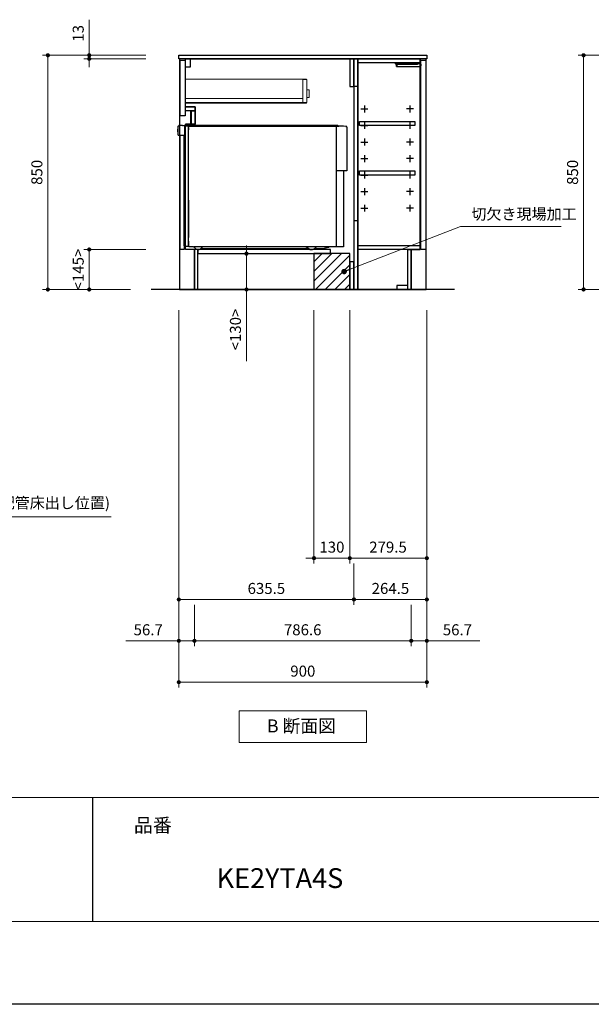
# Model space of a CAD drawing. Extents: x 13300 to 32894, y 31800 to 40909.
# Drawn here: x 20035 to 22109, y 31900 to 35473 of the extents above; entities that cross this region are included whole.
import ezdxf

# ---------------------------------------------------------------- set-up
doc = ezdxf.new("R2010")
doc.units = 0
doc.header["$LTSCALE"] = 80
doc.header["$MEASUREMENT"] = 0
doc.layers.get('0').update_dxf_attribs({"linetype": 'CONTINUOUS'})
doc.layers.get('DEFPOINTS').update_dxf_attribs({"linetype": 'CONTINUOUS'})
doc.layers.add('1', color=7, linetype='CONTINUOUS')
doc.layers.add('KABE', color=130, linetype='CONTINUOUS')
for name, color, linetype, lineweight in [('図面枠', 3, 'CONTINUOUS', 15), ('寸法ﾚｲﾔｰ', 30, 'CONTINUOUS', 13), ('細線ﾚｲﾔｰ', 91, 'CONTINUOUS', 9)]:
    doc.layers.add(name, color=color, linetype=linetype, lineweight=lineweight)
doc.styles.add('sanwa1', font='romans.shx', dxfattribs={"bigfont": 'extfont2.shx'})
doc.dimstyles.new('sanwa1', dxfattribs={"dimtxt": 40, "dimasz": 15, "dimexe": 20, "dimexo": 20, "dimgap": 20, "dimtad": 1, "dimdsep": 46, "dimtxsty": 'sanwa1', "dimblk1": 'DOT', "dimblk2": 'DOT', "dimsah": 1, "dimcen": 0, "dimclrd": 256, "dimclre": 256, "dimclrt": 256, "dimadec": 0, "dimazin": 0, "dimtfac": 1, "dimtix": 1, "dimtmove": 0, "dimatfit": 0, "dimldrblk": 'DOT', "dimfxl": 1, "dimtolj": 1, "dimtzin": 0, "dimlwd": 13, "dimlwe": 13, "dimarcsym": 1})

# ---------------------------------------------------------------- blocks, each defined once
blk = doc.blocks.new('_DOT')
at = {"color": 0, "linetype": 'ByBlock'}
blk.add_line((-0.5, 0), (-1, 0), dxfattribs=at)
at = {"color": 0, "linetype": 'ByBlock', "const_width": 0.5}
blk.add_lwpolyline([(-0.25, 0, 1), (0.25, 0, 1)], format="xyb", close=True, dxfattribs=at)
blk = doc.blocks.new('*D802')
at = {"layer": 'DEFPOINTS', "color": 0}
for p in [(19349.6, 34438.7), (19699.6, 34438.7), (19349.6, 33668.7)]:
    blk.add_point(p, dxfattribs=at)
at = {"layer": '寸法ﾚｲﾔｰ', "linetype": 'Continuous', "lineweight": 13}
for p, q in [((19349.6, 34418.7), (19349.6, 33648.7)), ((19699.6, 34418.7), (19699.6, 33648.7)), ((19334.6, 33668.7), (19319.6, 33668.7)), ((19699.6, 33668.7), (19349.6, 33668.7)), ((19699.6, 33668.7), (20366.6, 33668.7)), ((19714.6, 33668.7), (19729.6, 33668.7))]:
    blk.add_line(p, q, dxfattribs=at)
at = {"layer": '寸法ﾚｲﾔｰ', "lineweight": 13, "xscale": 15, "yscale": 15, "zscale": 15}
blk.add_blockref('_DOT', (19349.6, 33668.7), dxfattribs=at)
at = {"layer": '寸法ﾚｲﾔｰ', "lineweight": 13, "xscale": 15, "yscale": 15, "zscale": 15, "rotation": 180}
blk.add_blockref('_DOT', (19699.6, 33668.7), dxfattribs=at)
at = {"layer": '寸法ﾚｲﾔｰ', "insert": (20053.4, 33719.1), "char_height": 40, "attachment_point": 5, "style": 'sanwa1'}
blk.add_mtext('\\A1;{\\A1;350}(ガス配管床出し位置)', dxfattribs=at)
blk = doc.blocks.new('*D811')
at = {"layer": 'DEFPOINTS', "color": 0}
for p in [(20512.5, 35343.7), (20137.5, 34493.7), (20457.5, 34493.7)]:
    blk.add_point(p, dxfattribs=at)
at = {"layer": '寸法ﾚｲﾔｰ', "linetype": 'Continuous', "lineweight": 13}
for p, q in [((20492.5, 35343.7), (20117.5, 35343.7)), ((20137.5, 35328.7), (20137.5, 34508.7)), ((20437.5, 34493.7), (20117.5, 34493.7))]:
    blk.add_line(p, q, dxfattribs=at)
at = {"layer": '寸法ﾚｲﾔｰ', "lineweight": 13, "xscale": 15, "yscale": 15, "zscale": 15}
for p, rotation in [((20137.5, 35343.7), 90), ((20137.5, 34493.7), 270)]:
    blk.add_blockref('_DOT', p, dxfattribs=dict(at, rotation=rotation))
at = {"layer": '寸法ﾚｲﾔｰ', "insert": (20097.5, 34918.7), "char_height": 40, "attachment_point": 5, "rotation": 90, "style": 'sanwa1'}
blk.add_mtext('\\A1;850', dxfattribs=at)
blk = doc.blocks.new('*D812')
at = {"layer": 'DEFPOINTS', "color": 0}
for p in [(20512.5, 35343.7), (20287.5, 35330.7), (20512.5, 35330.7)]:
    blk.add_point(p, dxfattribs=at)
at = {"layer": '寸法ﾚｲﾔｰ', "linetype": 'Continuous', "lineweight": 13}
for p, q in [((20287.5, 35343.7), (20287.5, 35472.7)), ((20492.5, 35343.7), (20267.5, 35343.7)), ((20287.5, 35358.7), (20287.5, 35373.7)), ((20287.5, 35343.7), (20287.5, 35330.7)), ((20492.5, 35330.7), (20267.5, 35330.7)), ((20287.5, 35315.7), (20287.5, 35300.7))]:
    blk.add_line(p, q, dxfattribs=at)
at = {"layer": '寸法ﾚｲﾔｰ', "lineweight": 13, "xscale": 15, "yscale": 15, "zscale": 15}
for p, rotation in [((20287.5, 35343.7), 270), ((20287.5, 35330.7), 90)]:
    blk.add_blockref('_DOT', p, dxfattribs=dict(at, rotation=rotation))
at = {"layer": '寸法ﾚｲﾔｰ', "insert": (20247.5, 35423.2), "char_height": 40, "attachment_point": 5, "rotation": 90, "style": 'sanwa1'}
blk.add_mtext('\\A1;\\A1;13', dxfattribs=at)
blk = doc.blocks.new('*D813')
at = {"layer": 'DEFPOINTS', "color": 0}
for p in [(20287.5, 34638.7), (20512.5, 34638.7), (20457.5, 34493.7)]:
    blk.add_point(p, dxfattribs=at)
at = {"layer": '寸法ﾚｲﾔｰ', "linetype": 'Continuous', "lineweight": 13}
for p, q in [((20492.5, 34638.7), (20267.5, 34638.7)), ((20287.5, 34508.7), (20287.5, 34623.7)), ((20437.5, 34493.7), (20267.5, 34493.7))]:
    blk.add_line(p, q, dxfattribs=at)
at = {"layer": '寸法ﾚｲﾔｰ', "lineweight": 13, "xscale": 15, "yscale": 15, "zscale": 15}
for p, rotation in [((20287.5, 34638.7), 90), ((20287.5, 34493.7), 270)]:
    blk.add_blockref('_DOT', p, dxfattribs=dict(at, rotation=rotation))
at = {"layer": '寸法ﾚｲﾔｰ', "insert": (20247.5, 34566.2), "char_height": 40, "attachment_point": 5, "rotation": 90, "style": 'sanwa1'}
blk.add_mtext('\\A1;\\A1;<145>', dxfattribs=at)
blk = doc.blocks.new('*D814')
at = {"layer": 'DEFPOINTS', "color": 0}
for p in [(20612.5, 34438.7), (21512.5, 34438.7), (20612.5, 33068.7)]:
    blk.add_point(p, dxfattribs=at)
at = {"layer": '寸法ﾚｲﾔｰ', "linetype": 'Continuous', "lineweight": 13}
for p, q in [((20612.5, 34418.7), (20612.5, 33048.7)), ((21512.5, 34418.7), (21512.5, 33048.7)), ((21497.5, 33068.7), (20627.5, 33068.7))]:
    blk.add_line(p, q, dxfattribs=at)
at = {"layer": '寸法ﾚｲﾔｰ', "lineweight": 13, "xscale": 15, "yscale": 15, "zscale": 15, "rotation": 180}
blk.add_blockref('_DOT', (20612.5, 33068.7), dxfattribs=at)
at = {"layer": '寸法ﾚｲﾔｰ', "lineweight": 13, "xscale": 15, "yscale": 15, "zscale": 15}
blk.add_blockref('_DOT', (21512.5, 33068.7), dxfattribs=at)
at = {"layer": '寸法ﾚｲﾔｰ', "insert": (21062.5, 33108.7), "char_height": 40, "attachment_point": 5, "style": 'sanwa1'}
blk.add_mtext('\\A1;900', dxfattribs=at)
blk = doc.blocks.new('*D815')
at = {"layer": 'DEFPOINTS', "color": 0}
for p in [(21103, 34438.7), (21233, 34438.7), (21103, 33518.7)]:
    blk.add_point(p, dxfattribs=at)
at = {"layer": '寸法ﾚｲﾔｰ', "linetype": 'Continuous', "lineweight": 13}
for p, q in [((21103, 34418.7), (21103, 33498.7)), ((21233, 34418.7), (21233, 33498.7)), ((21088, 33518.7), (21073, 33518.7)), ((21233, 33518.7), (21103, 33518.7)), ((21248, 33518.7), (21263, 33518.7))]:
    blk.add_line(p, q, dxfattribs=at)
at = {"layer": '寸法ﾚｲﾔｰ', "lineweight": 13, "xscale": 15, "yscale": 15, "zscale": 15}
blk.add_blockref('_DOT', (21103, 33518.7), dxfattribs=at)
at = {"layer": '寸法ﾚｲﾔｰ', "lineweight": 13, "xscale": 15, "yscale": 15, "zscale": 15, "rotation": 180}
blk.add_blockref('_DOT', (21233, 33518.7), dxfattribs=at)
at = {"layer": '寸法ﾚｲﾔｰ', "insert": (21168, 33558.7), "char_height": 40, "attachment_point": 5, "style": 'sanwa1'}
blk.add_mtext('\\A1;130', dxfattribs=at)
blk = doc.blocks.new('*D816')
at = {"layer": 'DEFPOINTS', "color": 0}
for p in [(21233, 34438.7), (21512.5, 34438.7), (21233, 33518.7)]:
    blk.add_point(p, dxfattribs=at)
at = {"layer": '寸法ﾚｲﾔｰ', "linetype": 'Continuous', "lineweight": 13}
for p, q in [((21233, 34418.7), (21233, 33498.7)), ((21512.5, 34418.7), (21512.5, 33498.7)), ((21497.5, 33518.7), (21248, 33518.7))]:
    blk.add_line(p, q, dxfattribs=at)
at = {"layer": '寸法ﾚｲﾔｰ', "lineweight": 13, "xscale": 15, "yscale": 15, "zscale": 15, "rotation": 180}
blk.add_blockref('_DOT', (21233, 33518.7), dxfattribs=at)
at = {"layer": '寸法ﾚｲﾔｰ', "lineweight": 13, "xscale": 15, "yscale": 15, "zscale": 15}
blk.add_blockref('_DOT', (21512.5, 33518.7), dxfattribs=at)
at = {"layer": '寸法ﾚｲﾔｰ', "insert": (21371.5, 33558.7), "char_height": 40, "attachment_point": 5, "style": 'sanwa1'}
blk.add_mtext('\\A1;279.5', dxfattribs=at)
blk = doc.blocks.new('*D817')
at = {"layer": 'DEFPOINTS', "color": 0}
for p in [(20669.2, 33368.7), (21455.8, 33368.7), (21455.8, 33218.7)]:
    blk.add_point(p, dxfattribs=at)
at = {"layer": '寸法ﾚｲﾔｰ', "linetype": 'Continuous', "lineweight": 13}
for p, q in [((20669.2, 33348.7), (20669.2, 33198.7)), ((21455.8, 33348.7), (21455.8, 33198.7)), ((20684.2, 33218.7), (21440.8, 33218.7))]:
    blk.add_line(p, q, dxfattribs=at)
at = {"layer": '寸法ﾚｲﾔｰ', "lineweight": 13, "xscale": 15, "yscale": 15, "zscale": 15, "rotation": 180}
blk.add_blockref('_DOT', (20669.2, 33218.7), dxfattribs=at)
at = {"layer": '寸法ﾚｲﾔｰ', "lineweight": 13, "xscale": 15, "yscale": 15, "zscale": 15}
blk.add_blockref('_DOT', (21455.8, 33218.7), dxfattribs=at)
at = {"layer": '寸法ﾚｲﾔｰ', "insert": (21062, 33258.7), "char_height": 40, "attachment_point": 5, "style": 'sanwa1'}
blk.add_mtext('\\A1;786.6', dxfattribs=at)
blk = doc.blocks.new('*D818')
at = {"layer": 'DEFPOINTS', "color": 0}
for p in [(20612.5, 34438.7), (20669.2, 33368.7), (20669.2, 33218.7)]:
    blk.add_point(p, dxfattribs=at)
at = {"layer": '寸法ﾚｲﾔｰ', "linetype": 'Continuous', "lineweight": 13}
for p, q in [((20612.5, 34418.7), (20612.5, 33198.7)), ((20669.2, 33348.7), (20669.2, 33198.7)), ((20612.5, 33218.7), (20420.6, 33218.7)), ((20597.5, 33218.7), (20582.5, 33218.7)), ((20612.5, 33218.7), (20669.2, 33218.7)), ((20684.2, 33218.7), (20699.2, 33218.7))]:
    blk.add_line(p, q, dxfattribs=at)
at = {"layer": '寸法ﾚｲﾔｰ', "lineweight": 13, "xscale": 15, "yscale": 15, "zscale": 15}
blk.add_blockref('_DOT', (20612.5, 33218.7), dxfattribs=at)
at = {"layer": '寸法ﾚｲﾔｰ', "lineweight": 13, "xscale": 15, "yscale": 15, "zscale": 15, "rotation": 180}
blk.add_blockref('_DOT', (20669.2, 33218.7), dxfattribs=at)
at = {"layer": '寸法ﾚｲﾔｰ', "insert": (20501.5, 33258.7), "char_height": 40, "attachment_point": 5, "style": 'sanwa1'}
blk.add_mtext('\\A1;56.7', dxfattribs=at)
blk = doc.blocks.new('*D819')
at = {"layer": 'DEFPOINTS', "color": 0}
for p in [(21512.5, 34438.7), (21455.8, 33368.7), (21455.8, 33218.7)]:
    blk.add_point(p, dxfattribs=at)
at = {"layer": '寸法ﾚｲﾔｰ', "linetype": 'Continuous', "lineweight": 13}
for p, q in [((21512.5, 34418.7), (21512.5, 33198.7)), ((21455.8, 33348.7), (21455.8, 33198.7)), ((21440.8, 33218.7), (21425.8, 33218.7)), ((21512.5, 33218.7), (21455.8, 33218.7)), ((21512.5, 33218.7), (21704.4, 33218.7)), ((21527.5, 33218.7), (21542.5, 33218.7))]:
    blk.add_line(p, q, dxfattribs=at)
at = {"layer": '寸法ﾚｲﾔｰ', "lineweight": 13, "xscale": 15, "yscale": 15, "zscale": 15}
blk.add_blockref('_DOT', (21455.8, 33218.7), dxfattribs=at)
at = {"layer": '寸法ﾚｲﾔｰ', "lineweight": 13, "xscale": 15, "yscale": 15, "zscale": 15, "rotation": 180}
blk.add_blockref('_DOT', (21512.5, 33218.7), dxfattribs=at)
at = {"layer": '寸法ﾚｲﾔｰ', "insert": (21623.4, 33258.7), "char_height": 40, "attachment_point": 5, "style": 'sanwa1'}
blk.add_mtext('\\A1;56.7', dxfattribs=at)
blk = doc.blocks.new('Bdanmenzu')
at = {"layer": '図面枠', "linetype": 'Continuous'}
for p, q in [((461.5, 115.2), (0, 115.2)), ((0, 115.2), (0, 0)), ((461.5, 0), (461.5, 115.2)), ((0, 0), (461.5, 0))]:
    blk.add_line(p, q, dxfattribs=at)
at = {"layer": '図面枠', "insert": (100.4, 60.4), "char_height": 47.267, "attachment_point": 4, "line_spacing_factor": 1.27449, "style": 'sanwa1'}
blk.add_mtext('{\\f小塚ゴシック Pr6N M|b0|i0|c128|p0;B 断面図}', dxfattribs=at)
blk = doc.blocks.new('*D820')
at = {"layer": 'DEFPOINTS', "color": 0}
for p in [(21512.5, 34438.7), (21248, 33518.7), (21248, 33368.7)]:
    blk.add_point(p, dxfattribs=at)
at = {"layer": '寸法ﾚｲﾔｰ', "linetype": 'Continuous', "lineweight": 13}
for p, q in [((21512.5, 34418.7), (21512.5, 33348.7)), ((21248, 33498.7), (21248, 33348.7)), ((21497.5, 33368.7), (21263, 33368.7))]:
    blk.add_line(p, q, dxfattribs=at)
at = {"layer": '寸法ﾚｲﾔｰ', "lineweight": 13, "xscale": 15, "yscale": 15, "zscale": 15, "rotation": 180}
blk.add_blockref('_DOT', (21248, 33368.7), dxfattribs=at)
at = {"layer": '寸法ﾚｲﾔｰ', "lineweight": 13, "xscale": 15, "yscale": 15, "zscale": 15}
blk.add_blockref('_DOT', (21512.5, 33368.7), dxfattribs=at)
at = {"layer": '寸法ﾚｲﾔｰ', "insert": (21380.2, 33408.7), "char_height": 40, "attachment_point": 5, "style": 'sanwa1'}
blk.add_mtext('\\A1;264.5', dxfattribs=at)
blk = doc.blocks.new('*D821')
at = {"layer": 'DEFPOINTS', "color": 0}
for p in [(20612.5, 34438.7), (21248, 33518.7), (21248, 33368.7)]:
    blk.add_point(p, dxfattribs=at)
at = {"layer": '寸法ﾚｲﾔｰ', "linetype": 'Continuous', "lineweight": 13}
for p, q in [((20612.5, 34418.7), (20612.5, 33348.7)), ((21248, 33498.7), (21248, 33348.7)), ((20627.5, 33368.7), (21233, 33368.7))]:
    blk.add_line(p, q, dxfattribs=at)
at = {"layer": '寸法ﾚｲﾔｰ', "lineweight": 13, "xscale": 15, "yscale": 15, "zscale": 15, "rotation": 180}
blk.add_blockref('_DOT', (20612.5, 33368.7), dxfattribs=at)
at = {"layer": '寸法ﾚｲﾔｰ', "lineweight": 13, "xscale": 15, "yscale": 15, "zscale": 15}
blk.add_blockref('_DOT', (21248, 33368.7), dxfattribs=at)
at = {"layer": '寸法ﾚｲﾔｰ', "insert": (20930.2, 33408.7), "char_height": 40, "attachment_point": 5, "style": 'sanwa1'}
blk.add_mtext('\\A1;635.5', dxfattribs=at)
blk = doc.blocks.new('*D822')
at = {"layer": 'DEFPOINTS', "color": 0}
for p in [(20858, 34623.7), (21103, 34623.7), (21103, 34493.7)]:
    blk.add_point(p, dxfattribs=at)
at = {"layer": '寸法ﾚｲﾔｰ', "linetype": 'Continuous', "lineweight": 13}
for p, q in [((21083, 34623.7), (20838, 34623.7)), ((20858, 34638.7), (20858, 34653.7)), ((20858, 34493.7), (20858, 34623.7)), ((21083, 34493.7), (20838, 34493.7)), ((20858, 34493.7), (20858, 34233.2)), ((20858, 34478.7), (20858, 34463.7))]:
    blk.add_line(p, q, dxfattribs=at)
at = {"layer": '寸法ﾚｲﾔｰ', "lineweight": 13, "xscale": 15, "yscale": 15, "zscale": 15}
for p, rotation in [((20858, 34623.7), 270), ((20858, 34493.7), 90)]:
    blk.add_blockref('_DOT', p, dxfattribs=dict(at, rotation=rotation))
at = {"layer": '寸法ﾚｲﾔｰ', "insert": (20818, 34348.4), "char_height": 40, "attachment_point": 5, "rotation": 90, "style": 'sanwa1'}
blk.add_mtext('\\A1;\\A1;<130>', dxfattribs=at)
blk = doc.blocks.new('*D829')
at = {"layer": 'DEFPOINTS', "color": 0}
for p in [(22456.1, 35343.7), (22081.1, 34493.7), (22401.1, 34493.7)]:
    blk.add_point(p, dxfattribs=at)
at = {"layer": '寸法ﾚｲﾔｰ', "linetype": 'Continuous', "lineweight": 13}
for p, q in [((22436.1, 35343.7), (22061.1, 35343.7)), ((22081.1, 35328.7), (22081.1, 34508.7)), ((22381.1, 34493.7), (22061.1, 34493.7))]:
    blk.add_line(p, q, dxfattribs=at)
at = {"layer": '寸法ﾚｲﾔｰ', "lineweight": 13, "xscale": 15, "yscale": 15, "zscale": 15}
for p, rotation in [((22081.1, 35343.7), 90), ((22081.1, 34493.7), 270)]:
    blk.add_blockref('_DOT', p, dxfattribs=dict(at, rotation=rotation))
at = {"layer": '寸法ﾚｲﾔｰ', "insert": (22041.1, 34918.7), "char_height": 40, "attachment_point": 5, "rotation": 90, "style": 'sanwa1'}
blk.add_mtext('\\A1;850', dxfattribs=at)
blk = doc.blocks.new('A$C66026C5E')
at = {"layer": '細線ﾚｲﾔｰ', "lineweight": 5}
for points in [[(440, 132), (440, 133.4), (0, 133.4), (0, 46.5), (440, 46.5), (440, 48)], [(442, 66.3), (450, 66.3), (450, 94.7), (442, 94.7)]]:
    blk.add_lwpolyline(points, dxfattribs=at)
for points in [[(427, 48), (442, 48), (442, 132), (427, 132)], [(0, 48), (427, 48), (427, 63), (0, 63)]]:
    blk.add_lwpolyline(points, close=True, dxfattribs=at)
blk = doc.blocks.new('A$C650170FD')
at = {"color": 7, "linetype": 'Continuous'}
for p, q in [((0, 436.1), (0.3, 436.4)), ((0, 436.1), (0.3, 436.4)), ((0, 435.7), (0, 436.1)), ((0, 435), (0, 435.7)), ((0, 428), (0, 435)), ((0.3, 436.4), (0.5, 436.4)), ((0.5, 446.2), (0.5, 416.1)), ((3, 448.7), (3.5, 448.7)), ((3.5, 448.7), (3.5, 449.4)), ((15.4, 450), (4.1, 450)), ((15.4, 450), (17.1, 450)), ((22.6, 450.2), (22.6, 450.3)), ((22.9, 449.7), (23.1, 449.7)), ((23.1, 450.8), (24.6, 450.8)), ((24.5, 449.5), (23.1, 449.7)), ((25.8, 449.2), (24.5, 449.5)), ((24.6, 450.8), (30.2, 450.7)), ((25.5, 448.7), (25.5, 448.7)), ((25.5, 448.4), (25.5, 448.7)), ((25.5, 447.4), (25.5, 448.4)), ((25.5, 13), (25.5, 447.4)), ((26.2, 449.4), (26.5, 449.4)), ((26.5, 449.4), (27.1, 449.4)), ((27.2, 449.4), (27.1, 449.4)), ((27.2, 449.4), (27.8, 449.4)), ((28.8, 449.4), (27.8, 449.4)), ((28.8, 449.4), (37, 449.2)), ((29.7, 450.2), (29.7, 449.4)), ((30.2, 450.7), (30.7, 450.7)), ((38.8, 450.5), (30.7, 450.7)), ((37.8, 449), (38.8, 449)), ((38.8, 450.5), (39.3, 450.5)), ((38.8, 449), (39.8, 449)), ((38.8, 449), (38.8, 449)), ((39, 447.5), (584, 447.5)), ((39, 14.2), (39, 447.2)), ((39, 12), (39, 443.5)), ((39, 30), (39, 443.5)), ((39, 443.1), (39, 434.9)), ((39, 434.9), (39, 433.8)), ((39, 429.8), (39, 429.6)), ((577.5, 450), (39.8, 450)), ((39.8, 449), (39.8, 450)), ((39.8, 449), (39.8, 449)), ((584, 447.5), (564, 447.5)), ((576, 10), (576, 447.5)), ((582.7, 447.8), (579, 449.7)), ((600.3, 447.5), (584, 447.5)), ((609.9, 446.5), (600.5, 447.5)), ((610, 446.5), (611.3, 446.5)), ((613.4, 444.4), (613.4, 286)), ((0, 427.2), (0, 428)), ((0, 426.9), (0, 427.2)), ((0, 426.9), (0.3, 426.6)), ((0.3, 426.6), (0.5, 426.6)), ((1.1, 415.5), (23.5, 415.5)), ((1.6, 415.5), (1.6, 415.5)), ((23.5, 13.5), (23.5, 415.5)), ((39, 425.6), (39, 426.1)), ((39, 421.3), (39, 421.1)), ((39, 406.9), (39, 407.8)), ((39, 406.8), (39, 406.9)), ((39, 403.1), (39, 406.8)), ((613.4, 286), (576, 286)), ((39, 179), (39, 43.5)), ((23.5, 13.5), (25.5, 13.5)), ((26.5, 12), (27.1, 12)), ((27.1, 12), (37, 12.2)), ((39, 30), (39, 12)), ((54, 10), (41, 10)), ((508.7, 10), (56.5, 10)), ((84.1, 4), (472.8, 4)), ((476.1, 1.8), (467.6, 7.5)), ((482, 0), (486, 0)), ((482, 0), (486, 0)), ((491.9, 1.8), (500.4, 7.5)), ((495.2, 4), (528.8, 4)), ((600.9, 10), (508.7, 10)), ((546.7, 7.9), (531.3, 4.3)), ((549.6, 9.6), (547.7, 8.4))]:
    blk.add_line(p, q, dxfattribs=at)
blk.add_line((600.9, 286), (600.9, 10))
for centre, radius, start, end in [((3, 446.2), 2.5, 90, 180), ((4.1, 449.4), 0.6, 90, 180), ((17.1, 434.5), 15.5, 57.2417, 90), ((23.1, 450.3), 0.502, 86.2576, 179.8737), ((23.1, 450.2), 0.505, 180.2835, 265.3623), ((26.2, 448.7), 0.7, 91, 180), ((30.2, 450.2), 0.5, 87.5862, 179.9858), ((37, 447.2), 2, 0, 89), ((39.3, 450), 0.5, 0.0159, 90.4772), ((39.3, 450), 0.5, 0.0159, 90.4772), ((577.5, 446.7), 3.3, 63.4345, 89.9996), ((584, 450.5), 3, 243.4363, 270.0013), ((600.3, 446.2), 1.3, 84.1788, 89.9788), ((611.3, 444.4), 2.1, 0, 90), ((1.1, 416.1), 0.6, 180, 270), ((26.5, 13), 1, 180, 268), ((37, 14.2), 2, 271, 0), ((41, 12), 2, 180, 270), ((41, 12), 2, 180, 270), ((54, 0), 10, 36.8699, 90), ((74, 15), 15, 216.8699, 323.1301), ((94, 0), 10, 90, 143.1301), ((459.3, -5), 15, 56.3096, 89.9997), ((482, 10.6), 10.6, 236.3096, 269.9996), ((486, 10.6), 10.6, 270.0004, 303.6904), ((508.7, -5), 15, 90.0004, 123.6904), ((528.8, 14.6), 10.6, 270.0003, 283.2408), ((546, 10.9), 3.1, 283.2377, 303.6872), ((550.9, 7.5), 2.5, 90.0004, 123.6905)]:
    blk.add_arc(centre, radius, start, end, dxfattribs=at)
blk = doc.blocks.new('A$C66036376')
for points in [[(0, 0), (0, -837), (-566, -837), (-566, -692), (-611, -692), (-611, -239), (-576, -239), (-576, -174), (-611, -174), (-611, 0)], [(-611, 0), (-594, 0), (-594, -30), (-611, -30)], [(0, 0), (-15, 0), (-15, -100), (0, -100)], [(-630.5, -5), (-612.5, -5), (-612.5, -207), (-630.5, -207)], [(-611, -174), (-576, -174), (-576, -189), (-611, -189)], [(-591.6, -189), (-591, -189), (-591, -237.5), (-591.6, -237.5)], [(-591, -189), (-576, -189), (-576, -237.5), (-591, -237.5)], [(-611, -239), (-576, -239), (-576, -237.5), (-611, -237.5)], [(-566, -707), (-84.5, -707), (-84.5, -692), (-566, -692)], [(0, -737), (-15, -737), (-15, -837), (0, -837)]]:
    blk.add_lwpolyline(points, close=True)
at = {"linetype": 'Continuous'}
blk.add_lwpolyline([(-630.5, -277), (-615.5, -277), (-615.5, -692), (-630.5, -692)], close=True, dxfattribs=at)
at = {"layer": '1'}
blk.add_lwpolyline([(-578, -692), (-578.8, -692), (-578.8, -837), (-578, -837)], close=True, dxfattribs=at)
blk.add_blockref('A$C650170FD', (-639, -692))
at = {"layer": '細線ﾚｲﾔｰ'}
blk.add_blockref('A$C66026C5E', (-612.5, -207), dxfattribs=at)
blk = doc.blocks.new('A$C3EAA32FE')
at = {"linetype": 'Continuous'}
for p, q in [((0, 12.5), (25, 12.5)), ((12.5, 25), (12.5, 0))]:
    blk.add_line(p, q, dxfattribs=at)
blk = doc.blocks.new('A$C66026DBF')
at = {"color": 7, "linetype": 'Continuous'}
for p, q in [((0, 9.2), (0, 10.8)), ((0, 8.7), (0, 9.2)), ((0, 8.2), (0, 8.7)), ((0, 7.2), (0, 8.2)), ((0, 6.8), (0, 7.2)), ((0, 5.2), (0, 6.8)), ((0, 0.9), (0, 5.2)), ((0.5, 11.2), (1.5, 11.2)), ((0.5, 0.4), (1.5, 0.4)), ((1.5, 9.4), (1.5, 11.4)), ((1.5, 11.4), (1.7, 11.4)), ((1.5, 9.4), (1.5, 8.8)), ((1.5, 8.8), (1.5, 7.9)), ((1.5, 7.9), (1.5, 5.8)), ((1.5, 5.8), (1.5, 0)), ((1.5, 0), (84.7, 0)), ((1.7, 11.4), (75.9, 11.4)), ((75.9, 11.4), (84.7, 11.4)), ((84.7, 11.4), (85.7, 11.4)), ((85.7, 11.4), (85.7, 5.8)), ((87.4, 9.3), (85.7, 9.4)), ((85.7, 5.8), (85.7, 1)), ((85.7, 2.2), (87.4, 2.3)), ((87.9, 9.2), (87.9, 9.2)), ((87.9, 9.2), (87.9, 9.2)), ((87.9, 2.4), (87.9, 2.4)), ((87.9, 2.4), (87.9, 2.4)), ((88.4, 8.6), (88.2, 8.6)), ((88.2, 8.6), (88.2, 3)), ((88.2, 3.1), (88.4, 3.1))]:
    blk.add_line(p, q, dxfattribs=at)
for centre, radius, start, end in [((0.5, 10.8), 0.5, 90, 180), ((0.5, 0.9), 0.5, 180, 270), ((84.7, 1), 1, 270, 0), ((87.4, 8.6), 0.8, 0, 51.7227), ((87.4, 3), 0.8, 308.2773, 0), ((88.4, 8.4), 0.1, 8.0574, 90), ((88.4, 3.2), 0.1, 270, 351.9426), ((69.7, 5.8), 19, 0, 8.0574), ((69.7, 5.8), 19, 351.9426, 0)]:
    blk.add_arc(centre, radius, start, end, dxfattribs=at)
for points, knots in [([(87.9, 9.2), (87.9, 9.2), (87.9, 9.2), (87.9, 9.2), (87.9, 9.2), (87.8, 9.2), (87.8, 9.2), (87.8, 9.2), (87.7, 9.3), (87.6, 9.3), (87.6, 9.3), (87.5, 9.3), (87.5, 9.3), (87.4, 9.3), (87.4, 9.3), (87.4, 9.3)], [0, 0, 0, 0, 0.0046988, 0.0137442, 0.0310382, 0.0554705, 0.0929614, 0.1361365, 0.2024276, 0.2736589, 0.3410971, 0.4096539, 0.4786425, 0.4973955, 0.5161459, 0.5161459, 0.5161459, 0.5161459]), ([(87.4, 2.3), (87.4, 2.3), (87.4, 2.3), (87.5, 2.3), (87.5, 2.3), (87.5, 2.3), (87.6, 2.3), (87.6, 2.3), (87.6, 2.3), (87.7, 2.3), (87.7, 2.3), (87.7, 2.3), (87.7, 2.3), (87.8, 2.4), (87.8, 2.4), (87.8, 2.4), (87.8, 2.4), (87.8, 2.4), (87.9, 2.4), (87.9, 2.4), (87.9, 2.4), (87.9, 2.4), (87.9, 2.4), (87.9, 2.4), (87.9, 2.4), (87.9, 2.4), (87.9, 2.4), (87.9, 2.4), (87.9, 2.4)], [0, 0, 0, 0, 0.0339399, 0.0678055, 0.1015284, 0.1350517, 0.1683362, 0.2013675, 0.232295, 0.2628708, 0.2929374, 0.3223221, 0.350839, 0.3755485, 0.3991421, 0.4213587, 0.4419331, 0.457018, 0.4707246, 0.4828947, 0.4933703, 0.500462, 0.5062782, 0.5107487, 0.5138315, 0.5156121, 0.5162792, 0.5169719, 0.5169719, 0.5169719, 0.5169719])]:
    blk.add_open_spline(points, degree=3, knots=knots, dxfattribs=at)
blk = doc.blocks.new('A$C66026DDB')
at = {"color": 7, "linetype": 'Continuous'}
for p, q in [((0, 11.4), (0, 13.2)), ((0, 13.2), (2, 13.2)), ((0, 11.4), (0, 11.4)), ((1, 8), (0, 11.4)), ((78.9, 11.4), (0, 11.4)), ((3, 8), (1, 8)), ((87.7, 13.2), (2, 13.2)), ((78.7, 8), (3, 8)), ((78.9, 11.4), (78.7, 8)), ((87.7, 11.4), (78.9, 11.4)), ((87.7, 13.2), (88.7, 13.2)), ((88.7, 11.4), (87.7, 11.4)), ((88.7, 13.2), (88.7, 11.4))]:
    blk.add_line(p, q, dxfattribs=at)
at = {"layer": '1'}
blk.add_blockref('A$C66026DBF', (3, 0), dxfattribs=at)
blk = doc.blocks.new('A$C66036464')
for points in [[(0, -837), (195, -837), (195, -692), (240, -692), (240, 0), (0, 0)], [(0.5, 0), (12.5, 0), (12.5, -100), (0.5, -100)], [(15, 0), (12.5, 0), (12.5, -837), (15, -837)], [(240, -15), (15, -15), (15, 0), (240, 0)], [(220.5, -242), (20.5, -242), (20.5, -227), (220.5, -227)], [(220.5, -422), (20.5, -422), (20.5, -407), (220.5, -407)], [(0.5, -587), (12.5, -587), (12.5, -837), (0.5, -837)], [(240, -692), (15, -692), (15, -677), (240, -677)], [(195, -822), (155, -822), (155, -837), (195, -837)]]:
    blk.add_lwpolyline(points, close=True)
at = {"layer": '1'}
for points in [[(243, -5), (261, -5), (261, -692), (243, -692)], [(207.8, -692), (207, -692), (207, -837), (207.8, -837)]]:
    blk.add_lwpolyline(points, close=True, dxfattribs=at)
for p in [(25.5, -194.5), (25.5, -254.5), (25.5, -314.5), (25.5, -374.5), (25.5, -434.5), (25.5, -494.5), (25.5, -554.5)]:
    blk.add_blockref('A$C3EAA32FE', p)
at = {"xscale": -1}
for p in [(215.5, -194.5), (215.5, -254.5), (215.5, -314.5), (215.5, -374.5), (215.5, -434.5), (215.5, -494.5), (215.5, -554.5)]:
    blk.add_blockref('A$C3EAA32FE', p, dxfattribs=at)
at = {"layer": '1'}
blk.add_blockref('A$C66026DDB', (151.3, -28.2), dxfattribs=at)

msp = doc.modelspace()

# ---------------------------------------------------------------- hatches: boundary and pattern name
at = {"linetype": 'Continuous'}
h = msp.add_hatch(dxfattribs=at)
h.set_pattern_fill('ANSI31', color=256, scale=200, style=0)
h.set_pattern_definition([(45, (59769.35, -9541.308), (-17.67767, 17.67767), [])])
h.paths.add_polyline_path([(21102.962, 34493.672), (21232.962, 34493.672), (21232.962, 34623.672), (21102.962, 34623.672)])

# ---------------------------------------------------------------- linework, layer by layer
msp.add_line((20299.599, 32649.599), (20299.599, 32199.599))
msp.add_lwpolyline([(20612.462, 35343.672), (21512.462, 35343.672), (21512.462, 35330.672), (20612.462, 35330.672)], close=True)
for points in [[(20614.462, 34493.672), (21510.462, 34493.672), (21510.462, 35330.672), (20614.462, 35330.672)], [(21102.962, 34493.672), (21232.962, 34493.672), (21232.962, 34623.672), (21102.962, 34623.672)]]:
    msp.add_lwpolyline(points, close=True, dxfattribs=at)
at = {"layer": 'DEFPOINTS'}
msp.add_line((25999.599, 31899.599), (13399.599, 31899.599), dxfattribs=at)
at = {"layer": 'KABE', "linetype": 'Continuous'}
msp.add_line((21612.46, 34493.672), (20512.46, 34493.672), dxfattribs=at)
at = {"layer": '図面枠'}
for p, q in [((13699.599, 32649.599), (25699.599, 32649.599)), ((13699.599, 32199.599), (25699.599, 32199.599))]:
    msp.add_line(p, q, dxfattribs=at)

# ---------------------------------------------------------------- block references
at = {"linetype": 'Continuous'}
msp.add_blockref('Bdanmenzu', (20831.714, 32849.403), dxfattribs=at)
at = {"layer": '1'}
for name in ['A$C66036376', 'A$C66036464']:
    msp.add_blockref(name, (21247.962, 35330.672), dxfattribs=at)

# ---------------------------------------------------------------- texts
at = {"layer": '図面枠', "linetype": 'Continuous', "style": 'sanwa1'}
msp.add_text('KE2YTA4S', height=72, dxfattribs=at).set_placement((20749.599, 32321.536))
at = {"layer": '図面枠', "insert": (20449.599, 32574.599), "char_height": 50.4, "attachment_point": 1, "line_spacing_factor": 2.243545, "style": 'sanwa1'}
msp.add_mtext('{\\f小塚ゴシック Pr6N M|b0|i0|c128|p0;品番}', dxfattribs=at)
at = {"layer": '寸法ﾚｲﾔｰ', "color": 7, "linetype": 'Continuous', "insert": (21674.059, 34762.134), "char_height": 40, "attachment_point": 4, "style": 'sanwa1'}
msp.add_mtext('切欠き現場加工', dxfattribs=at)

# ---------------------------------------------------------------- dimensions: what is measured, and where the dimension line sits
at = {"layer": '寸法ﾚｲﾔｰ', "linetype": 'Continuous'}
for base, p1, p2, angle, text, picture, middle in [((20287.46, 35330.672), (20512.46, 35343.672), (20512.46, 35330.672), 270, '\\A1;<>', '*D812', (20287.46, 35423.196)), ((20287.46, 34638.672), (20457.46, 34493.672), (20512.46, 34638.672), 270, '\\A1;<<>>', '*D813', (20287.46, 34566.172)), ((20857.962, 34623.672), (21102.962, 34493.672), (21102.962, 34623.672), 90, '\\A1;<<>>', '*D822', (20857.962, 34348.434)), ((19349.599, 33668.672), (19699.599, 34438.672), (19349.599, 34438.672), 180, '{\\A1;<>}(ガス配管床出し位置)', '*D802', (20053.408, 33668.672))]:
    dim = msp.add_linear_dim(base=base, p1=p1, p2=p2, angle=angle, text=text, dimstyle='sanwa1', dxfattribs=at)
    dim.commit()
    dim.dimension.update_dxf_attribs({"geometry": picture, "text_midpoint": middle, "dimtype": 160})
for base, p1, p2, angle, picture, middle in [((20137.46, 34493.672), (20512.46, 35343.672), (20457.46, 34493.672), 270, '*D811', (20097.46, 34918.672)), ((22081.075, 34493.672), (22456.075, 35343.672), (22401.075, 34493.672), 270, '*D829', (22041.075, 34918.672)), ((20612.46, 33068.672), (21512.46, 34438.672), (20612.46, 34438.672), 180, '*D814', (21062.46, 33108.672))]:
    dim = msp.add_linear_dim(base=base, p1=p1, p2=p2, angle=angle, dimstyle='sanwa1', dxfattribs=at)
    dim.commit()
    dim.dimension.update_dxf_attribs({"geometry": picture, "text_midpoint": middle})
for base, p1, p2, angle, picture, middle in [((20669.16, 33218.672), (20612.46, 34438.672), (20669.16, 33368.672), 0, '*D818', (20501.508, 33218.672)), ((21455.762, 33218.672), (21512.46, 34438.672), (21455.762, 33368.672), 180, '*D819', (21623.412, 33218.672)), ((21455.762, 33218.672), (20669.16, 33368.672), (21455.762, 33368.672), 0, '*D817', (21061.96, 33218.672))]:
    dim = msp.add_linear_dim(base=base, p1=p1, p2=p2, angle=angle, dimstyle='sanwa1', override={"dimclrd": 256}, dxfattribs=at)
    dim.commit()
    dim.dimension.update_dxf_attribs({"geometry": picture, "text_midpoint": middle, "dimtype": 160})
dim = msp.add_linear_dim(base=(21247.962, 33368.672), p1=(20612.46, 34438.672), p2=(21247.962, 33518.672), angle=180, dimstyle='sanwa1', override={"dimarcsym": 0}, dxfattribs=at)
dim.commit()
dim.dimension.update_dxf_attribs({"geometry": '*D821', "text_midpoint": (20930.211, 33408.672)})
for base, p1, p2, picture, middle in [((21102.962, 33518.672), (21232.962, 34438.672), (21102.962, 34438.672), '*D815', (21167.962, 33558.672)), ((21247.962, 33368.672), (21512.46, 34438.672), (21247.962, 33518.672), '*D820', (21380.211, 33408.672))]:
    dim = msp.add_linear_dim(base=base, p1=p1, p2=p2, dimstyle='sanwa1', override={"dimarcsym": 0}, dxfattribs=at)
    dim.commit()
    dim.dimension.update_dxf_attribs({"geometry": picture, "text_midpoint": middle})
dim = msp.add_linear_dim(base=(21232.962, 33518.672), p1=(21512.46, 34438.672), p2=(21232.962, 34438.672), dimstyle='sanwa1', override={"dimarcsym": 0}, dxfattribs=at)
dim.commit()
dim.dimension.update_dxf_attribs({"geometry": '*D816', "text_midpoint": (21371.46, 33518.672), "dimtype": 160})

# ---------------------------------------------------------------- leaders
at = {"layer": '寸法ﾚｲﾔｰ', "linetype": 'Continuous', "annotation_type": 0, "has_hookline": 1, "hookline_direction": 0, "text_width": 326.244}
msp.add_leader([(21212.366, 34558.672), (21634.059, 34722.134), (21654.059, 34722.134)], dimstyle='sanwa1', override={"dimscale": 1, "dimasz": 20, "dimzin": 12, "dimtzin": 12}, dxfattribs=at)

doc.saveas('drawing.dxf')
